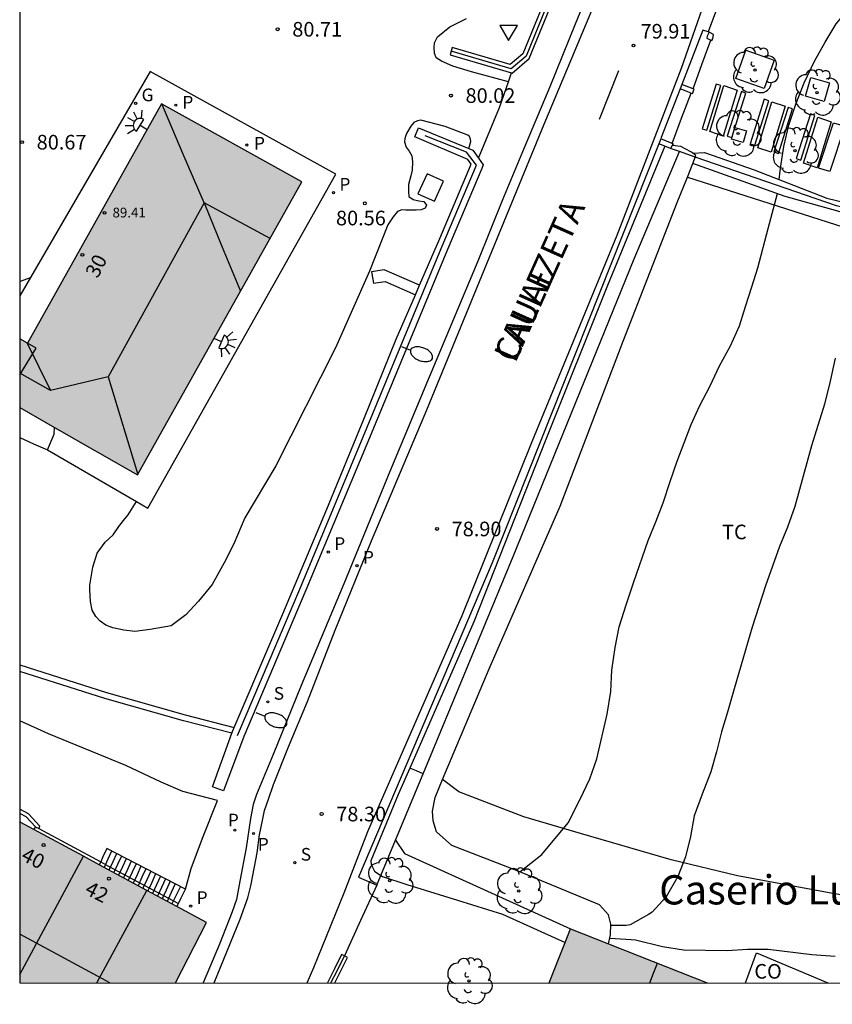
# Model space of a CAD drawing. Units: millimetres. Extents: x 586244 to 586595, y 4796039 to 4796291.
# Drawn here: x 586244 to 586286, y 4796039 to 4796089 of the extents above; entities that cross this region are included whole.
import ezdxf
from ezdxf.enums import TextEntityAlignment as Align

# ---------------------------------------------------------------- set-up
doc = ezdxf.new("R2010")
doc.units = ezdxf.units.MM
for name, color, linetype in [('010106', 9, 'Continuous'), ('020101', 3, 'CABEZA_TALUD'), ('020104', 34, 'Continuous'), ('020204', 9, 'Continuous'), ('020308', 9, 'Continuous'), ('060108', 9, 'Continuous'), ('060111', 9, 'Continuous'), ('060113', 4, 'Continuous'), ('060117', 9, 'Continuous'), ('060124', 9, 'Continuous'), ('060130', 9, 'Continuous'), ('060141', 9, 'Continuous'), ('060142', 4, 'Continuous'), ('060145', 9, 'Continuous'), ('070104', 3, 'Continuous'), ('070105', 6, 'Continuous'), ('070106', 6, 'Continuous'), ('070108', 9, 'VALLA'), ('080107', 9, 'Continuous'), ('080109', 9, 'Continuous'), ('080118', 9, 'Continuous'), ('080201', 9, 'Continuous'), ('080202', 9, 'Continuous'), ('080301', 9, 'Continuous'), ('080303', 9, 'Continuous'), ('080304', 9, 'Continuous'), ('080306', 9, 'Continuous'), ('080308', 9, 'Continuous'), ('080312', 8, 'Continuous'), ('090102', 9, 'Continuous'), ('090120', 9, 'Continuous'), ('100101', 9, 'Continuous'), ('100107', 3, 'Continuous'), ('100202', 3, 'Continuous'), ('100301', 7, 'Continuous'), ('210201', 9, 'Continuous'), ('210204', 9, 'Continuous'), ('210205', 4, 'Continuous'), ('210301', 9, 'Continuous'), ('210304', 9, 'Continuous'), ('210305', 4, 'Continuous'), ('230204', 9, 'Continuous'), ('230304', 9, 'Continuous'), ('250202', 9, 'Continuous'), ('250204', 9, 'Continuous'), ('260101', 9, 'Continuous'), ('260205', 9, 'Continuous'), ('990501', 21, 'Continuous')]:
    doc.layers.add(name, color=color, linetype=linetype)
doc.layers.add('080111', color=7, linetype='Continuous', lineweight=30)
doc.styles.add('ARIAL', font='ARIAL.TTF', dxfattribs={"height": 1})
doc.styles.add('ARIALI', font='ARIALI.TTF', dxfattribs={"height": 1})
doc.styles.add('ROMANS', font='romans__.ttf', dxfattribs={"height": 1})
doc.styles.get("Standard").update_dxf_attribs({"font": 'txt.shx'})
doc.linetypes.add('CABEZA_TALUD', pattern='A,0.1,[204,DONOSTI.shx,S=0.15,R=0,X=0,Y=0],0,0.2', length=0.3)
doc.linetypes.add('VALLA', pattern='A,1,[200,DONOSTI.shx,S=0.1,R=0,X=0,Y=0],1', length=2)

# ---------------------------------------------------------------- blocks, each defined once
blk = doc.blocks.new('SETRA')
at = {"linetype": 'Continuous'}
blk.add_lwpolyline([(0.451, 0.26), (-0.45, 0.26), (-0.001, -0.52)], close=True, dxfattribs=at)
blk = doc.blocks.new('FAREDE')
at = {"linetype": 'Continuous'}
for p, q in [((0.75, 0.7), (0.57, 0.322)), ((0.415, 0), (0, 0)), ((0.415, 0.36), (0.415, -0.351)), ((1.07, 0.411), (0.715, 0.19)), ((0.738, -0.699), (0.56, -0.32)), ((1.062, -0.416), (0.709, -0.191)), ((1.187, -0.005), (0.768, -0.001))]:
    blk.add_line(p, q, dxfattribs=at)
blk.add_arc((0.413, 0.004), 0.355, 270.4282, 89.5718, dxfattribs=at)
blk = doc.blocks.new('FAREDI')
blk.add_line((0, 0), (0.5, 0))
blk.add_lwpolyline([(0.5, 0, 0.159986), (0.538, -0.117, 0.106322), (0.675, -0.238, 0.071006), (0.858, -0.309, 0.057309), (1.099, -0.337, 0.057309), (1.339, -0.309, 0.071006), (1.522, -0.238, 0.106322), (1.659, -0.117, 0.159986), (1.697, 0, 0.159986), (1.659, 0.117, 0.106322), (1.522, 0.238, 0.071006), (1.339, 0.309, 0.057309), (1.099, 0.337, 0.057309), (0.858, 0.309, 0.071006), (0.675, 0.238, 0.106322), (0.538, 0.117, 0.159986)], format="xyb", close=True)
blk = doc.blocks.new('REGAS')
blk.add_circle((0, 0), 0.055)
blk = doc.blocks.new('PLUVI3')
blk.add_circle((0, 0), 0.055)
blk = doc.blocks.new('SANEA')
blk.add_circle((0, 0), 0.055)
blk = doc.blocks.new('PLUVI1')
blk.add_circle((0, 0), 0.055)
blk = doc.blocks.new('ARBOL')
blk.add_circle((0, 0), 0.0587)
for centre, radius, start, end in [((-0.28, 0.855), 0.3, 359.2878, 173.6078), ((0.097, 0.97), 0.21, 23.1565, 160.4665), ((0.438, 0.881), 0.24, 301.578, 139.328), ((-0.564, 0.381), 0.532, 92.28, 254.58), ((0.656, 0.288), 0.443, 319.8556, 114.7656), ((-0.091, 0.321), 0.12, 119.14, 310.56), ((0.819, -0.249), 0.383, 235.5275, 62.0275), ((-0.556, -0.339), 0.555, 142.64, 266.54), ((-0.039, -0.384), 0.21, 189.64, 323.88), ((-0.301, -0.676), 0.45, 213.78, 295.32), ((0.299, -0.624), 0.532, 224.67, 0.24)]:
    blk.add_arc(centre, radius, start, end)
blk = doc.blocks.new('BloquePortal')
blk.add_circle((0, 0), 0.075)
at = {"flags": 5}
blk.add_attdef('INDICE', text='', height=0.75, dxfattribs=at).set_placement((0, 0), align=Align.MIDDLE_CENTER)
blk = doc.blocks.new('PUNTO')
blk.add_circle((0, 0), 0.075)
blk = doc.blocks.new('COTAPU')
blk.add_circle((0, 0), 0.075)

msp = doc.modelspace()

# ---------------------------------------------------------------- hatches: boundary and pattern name
at = {"layer": '990501'}
for points in [[(586258.56, 4796081.183), (586251.363, 4796085.187), (586244.492, 4796072.897), (586244.084, 4796073.129), (586244.084, 4796069.599), (586250.136, 4796066.154)], [(586244.084, 4796048.346), (586244.083, 4796040.089), (586252.08, 4796040.089), (586253.666, 4796043.184)], [(586272.337, 4796042.859), (586271.794, 4796041.474), (586271.251, 4796040.089), (586279.358, 4796040.088), (586275.848, 4796041.473)]]:
    msp.add_hatch(color=256, dxfattribs=at).paths.add_polyline_path(points)

# ---------------------------------------------------------------- linework, layer by layer
at = {"layer": '010106', "flags": 128}
msp.add_lwpolyline([(586244.083, 4796040.089), (586594.074, 4796040.082), (586594.079, 4796290.075), (586244.089, 4796290.082)], close=True, dxfattribs=at)
at = {"layer": '020101'}
msp.add_polyline3d([(586254.965, 4796052.902, 80.577), (586252.493, 4796053.534, 80.505), (586248.45, 4796054.686, 80.493), (586244.084, 4796056.066, 80.493)], dxfattribs=at)
at = {"layer": '020104', "flags": 128}
for points, elevation in [([(586283.045, 4796081.296), (586283.113, 4796081.882), (586283.279, 4796082.996), (586283.543, 4796084.096), (586283.903, 4796085.158), (586284.337, 4796086.254), (586284.861, 4796087.372), (586285.407, 4796088.342), (586285.965, 4796089.29), (586286.253, 4796089.616), (586287.155, 4796090.312), (586287.565, 4796090.522), (586287.799, 4796090.582), (586288.045, 4796090.61), (586288.295, 4796090.616), (586289.459, 4796090.73), (586290.527, 4796090.792), (586291.136, 4796090.861)], 79.5), ([(586269.748, 4796045.791), (586270.865, 4796046.675), (586272.223, 4796048.303), (586272.837, 4796049.515), (586273.331, 4796050.551), (586273.691, 4796051.581), (586274.223, 4796053.881), (586274.403, 4796055.045), (586274.465, 4796056.139), (586274.631, 4796057.291), (586274.847, 4796058.357), (586275.221, 4796059.531), (586275.591, 4796060.671), (586276.321, 4796062.787), (586276.717, 4796063.749), (586277.089, 4796064.713), (586277.447, 4796065.811), (586277.815, 4796066.855), (586278.537, 4796068.731), (586278.963, 4796069.667), (586279.515, 4796070.709), (586279.987, 4796071.743), (586280.545, 4796072.77), (586281.019, 4796073.796), (586281.313, 4796074.79), (586281.651, 4796075.788), (586281.951, 4796076.766), (586282.475, 4796078.782), (586282.965, 4796080.577)], 79.5), ([(586285.915, 4796072.134), (586285.657, 4796070.962), (586285.371, 4796069.78), (586284.715, 4796067.645), (586283.851, 4796064.523), (586283.479, 4796063.469), (586283.065, 4796062.467), (586282.343, 4796060.455), (586281.667, 4796058.331), (586280.731, 4796055.175), (586280.399, 4796053.981), (586280.083, 4796052.969), (586279.841, 4796051.941), (586279.537, 4796050.911), (586279.091, 4796049.773), (586278.689, 4796048.661), (586278.497, 4796047.591), (586278.237, 4796046.559), (586277.841, 4796045.541), (586277.257, 4796044.507), (586276.529, 4796043.719), (586276.347, 4796043.593), (586275.401, 4796043.069), (586275.205, 4796043.029), (586274.406, 4796043.029)], 79), ([(586274.359, 4796042.39), (586275.463, 4796042.321), (586275.681, 4796042.291), (586277.069, 4796041.963), (586278.145, 4796041.789), (586280.374, 4796041.747), (586281.424, 4796041.813), (586282.484, 4796041.819), (586284.728, 4796041.549), (586285.92, 4796041.469)], 78.5)]:
    msp.add_lwpolyline(points, dxfattribs=dict(at, elevation=elevation))
at = {"layer": '060108'}
msp.add_polyline3d([(586273.662, 4796091.901, 79.969), (586272.582, 4796089.277, 79.889), (586271.278, 4796086.061, 79.673), (586269.878, 4796082.717, 79.521), (586268.862, 4796080.254, 79.473), (586267.582, 4796077.11, 79.409), (586265.086, 4796071.158, 79.153), (586263.077, 4796066.318, 78.953), (586260.709, 4796060.566, 78.745), (586258.525, 4796055.342, 78.553), (586257.093, 4796051.807, 78.417), (586256.237, 4796049.759, 78.297), (586256.061, 4796049.247, 78.297), (586255.933, 4796048.519, 78.201), (586255.701, 4796047.023, 78.121), (586255.381, 4796045.311, 78.089), (586255.205, 4796044.375, 78.049), (586254.981, 4796043.727, 78.057), (586254.333, 4796042.071, 77.985), (586253.497, 4796040.089, 77.927)], dxfattribs=at)
at = {"layer": '060111'}
for points in [[(586252.591, 4796044.9, 78.331), (586250.57, 4796045.938, 79.71), (586248.549, 4796046.976, 81.088), (586248.357, 4796046.561, 81.1), (586248.238, 4796046.301, 81.1)], [(586252.226, 4796044.155, 78.341), (586252.371, 4796044.45, 78.337), (586252.591, 4796044.9, 78.331)]]:
    msp.add_polyline3d(points, dxfattribs=at)
at = {"layer": '060113'}
for points in [[(586258.837, 4796040.089, 77.879), (586259.173, 4796040.871, 77.921), (586260.725, 4796044.711, 78.113), (586261.941, 4796047.855, 78.281), (586266.781, 4796058.942, 78.761), (586270.381, 4796067.862, 79.121), (586274.733, 4796078.445, 79.521), (586278.037, 4796087.005, 79.777), (586279.79, 4796092.061, 79.929), (586280.918, 4796095.061, 80.049), (586281.726, 4796097.109, 80.097), (586283.582, 4796100.637, 80.305), (586287.726, 4796108.012, 80.665), (586291.054, 4796113.884, 80.977), (586293.494, 4796118.028, 81.241), (586296.286, 4796122.54, 81.521)], [(586254.064, 4796040.089, 77.792), (586255.397, 4796043.351, 77.993), (586255.781, 4796044.447, 78.049), (586255.949, 4796045.063, 78.081), (586256.125, 4796046.047, 78.129), (586256.261, 4796046.767, 78.169), (586256.389, 4796047.679, 78.161), (586256.533, 4796048.423, 78.201), (586256.637, 4796048.935, 78.225), (586256.845, 4796049.519, 78.257), (586257.109, 4796050.271, 78.297), (586257.877, 4796052.207, 78.385), (586258.853, 4796054.518, 78.433), (586260.277, 4796058.19, 78.601), (586262.133, 4796062.758, 78.777), (586264.973, 4796069.486, 79.017), (586267.67, 4796076.062, 79.305), (586270.998, 4796084.141, 79.617), (586274.134, 4796091.661, 79.937)], [(586244.888, 4796048.093, 78.072), (586244.945, 4796048.068, 78.072), (586245.002, 4796048.043, 78.072), (586245.061, 4796048.011, 78.071)], [(586245.061, 4796048.011, 78.071), (586248.238, 4796046.301, 78.013)], [(586248.238, 4796046.301, 81.1), (586248.166, 4796046.147, 81.1)], [(586248.238, 4796046.301, 78.013), (586248.613, 4796046.099, 78.006), (586252.226, 4796044.155, 77.941)], [(586250.603, 4796044.834, 78.2), (586248.166, 4796046.147, 78.24)], [(586252.151, 4796044, 78.174), (586250.603, 4796044.834, 78.2)], [(586252.151, 4796044, 78.343), (586252.226, 4796044.155, 78.341)]]:
    msp.add_polyline3d(points, dxfattribs=at)
at = {"layer": '060117'}
for points in [[(586252.591, 4796044.9, 78.331), (586250.57, 4796045.938, 79.71), (586248.549, 4796046.976, 81.088), (586248.357, 4796046.561, 81.1), (586248.238, 4796046.301, 81.1)], [(586248.238, 4796046.301, 81.1), (586248.166, 4796046.147, 81.1)], [(586252.226, 4796044.155, 78.341), (586252.371, 4796044.45, 78.337), (586252.591, 4796044.9, 78.331)], [(586252.151, 4796044, 78.343), (586252.226, 4796044.155, 78.341)]]:
    msp.add_polyline3d(points, dxfattribs=at)
at = {"layer": '060124'}
for points in [[(586279.407, 4796088.871, 79.908), (586279.128, 4796088.961, 79.892), (586278.056, 4796086.181, 79.803)], [(586279.462, 4796088.853, 79.911), (586279.407, 4796088.871, 79.908)], [(586278.056, 4796086.181, 79.803), (586277.968, 4796085.953, 79.796)], [(586277.968, 4796085.953, 79.796), (586277.001, 4796083.45, 79.717), (586276.976, 4796083.385, 79.714)], [(586276.976, 4796083.385, 79.714), (586276.877, 4796083.138, 79.705)], [(586276.877, 4796083.138, 79.705), (586268.317, 4796061.629, 78.878), (586261.467, 4796045.507, 78.161), (586262.404, 4796045.105, 78.066)]]:
    msp.add_polyline3d(points, dxfattribs=at)
at = {"layer": '060130'}
for points in [[(586282.616, 4796097.343, 80.062), (586282.121, 4796096.228, 80.054), (586281.497, 4796094.452, 79.974), (586280.473, 4796091.74, 79.886), (586279.407, 4796088.871, 79.846)], [(586269.153, 4796086.31, 79.649), (586267.262, 4796086.816, 79.967), (586266.306, 4796087.112, 80.147), (586265.722, 4796087.364, 80.279), (586265.45, 4796087.54, 80.327), (586265.358, 4796087.78, 80.371), (586265.342, 4796088.072, 80.411), (586265.366, 4796088.304, 80.499), (586265.522, 4796088.624, 80.591), (586266.146, 4796089.132, 80.667), (586267.006, 4796089.568, 80.715)], [(586269.153, 4796086.31, 79.649), (586269.31, 4796086.771, 79.657)], [(586267.618, 4796082.399, 79.627), (586268.706, 4796084.992, 79.627), (586269.153, 4796086.31, 79.649)], [(586267.127, 4796082.887, 79.719), (586267.23, 4796083.252, 79.723), (586267.218, 4796083.368, 79.727), (586267.166, 4796083.508, 79.747), (586267.074, 4796083.572, 79.775), (586265.906, 4796084.028, 79.923), (586264.67, 4796084.348, 80.179), (586264.486, 4796084.317, 80.235), (586264.302, 4796084.217, 80.267), (586264.146, 4796084.029, 80.375), (586263.922, 4796083.669, 80.459), (586263.846, 4796083.401, 80.519), (586263.834, 4796083.229, 80.547), (586263.918, 4796082.957, 80.591), (586264.062, 4796082.757, 80.615), (586264.198, 4796082.513, 80.615), (586264.234, 4796082.213, 80.611), (586264.218, 4796081.785, 80.587), (586264.158, 4796081.493, 80.579), (586264.038, 4796081.049, 80.583), (586264.026, 4796080.685, 80.591), (586264.054, 4796080.429, 80.599), (586264.27, 4796080.269, 80.623), (586264.554, 4796080.201, 80.659), (586264.822, 4796080.177, 80.691), (586264.954, 4796079.989, 80.719), (586264.894, 4796079.825, 80.723), (586264.682, 4796079.749, 80.719), (586264.43, 4796079.729, 80.715), (586264.118, 4796079.729, 80.683), (586263.898, 4796079.733, 80.659), (586263.686, 4796079.753, 80.587), (586263.462, 4796079.661, 80.587), (586263.242, 4796079.389, 80.587), (586262.97, 4796078.981, 80.587), (586262.022, 4796076.601, 80.679), (586260.294, 4796072.665, 80.595), (586257.226, 4796066.621, 80.479), (586255.642, 4796063.953, 80.463), (586255.074, 4796062.617, 80.475), (586254.57, 4796061.629, 80.463), (586253.954, 4796060.533, 80.443), (586253.258, 4796059.677, 80.431), (586252.606, 4796058.965, 80.455), (586251.85, 4796058.406, 80.419), (586250.77, 4796058.222, 80.411), (586249.986, 4796058.11, 80.431), (586249.422, 4796058.178, 80.435), (586248.87, 4796058.298, 80.427), (586248.51, 4796058.434, 80.419), (586248.214, 4796058.642, 80.419), (586247.982, 4796058.89, 80.427), (586247.794, 4796059.202, 80.431), (586247.714, 4796059.662, 80.431), (586247.682, 4796060.246, 80.431), (586247.678, 4796060.494, 80.419), (586247.842, 4796061.414, 80.419), (586248.054, 4796062.141, 80.415), (586248.466, 4796062.697, 80.415), (586248.878, 4796063.077, 80.415), (586249.162, 4796063.505, 80.419), (586249.41, 4796063.801, 80.419), (586249.65, 4796064.101, 80.423), (586250.072, 4796064.78, 80.427)], [(586245.502, 4796067.437, 80.431), (586245.858, 4796068.237, 80.475), (586245.869, 4796068.583, 80.488)], [(586244.084, 4796068.062, 80.437), (586244.793, 4796067.75, 80.434), (586245.502, 4796067.437, 80.431)], [(586252.591, 4796044.9, 78.041), (586252.885, 4796045.954, 78.097), (586253.465, 4796047.518, 78.157), (586254.225, 4796049.446, 78.361), (586252.445, 4796049.906, 78.365), (586251.337, 4796050.394, 78.385), (586249.534, 4796051.234, 78.437), (586245.562, 4796052.87, 78.557), (586244.084, 4796053.529, 78.605)]]:
    msp.add_polyline3d(points, dxfattribs=at)
at = {"layer": '060141'}
for points in [[(586248.8, 4796046.847, 80.926), (586248.607, 4796046.43, 80.926), (586248.414, 4796046.013, 80.926)], [(586249.051, 4796046.718, 80.753), (586248.857, 4796046.299, 80.753), (586248.663, 4796045.879, 80.753)], [(586249.302, 4796046.589, 80.58), (586249.107, 4796046.167, 80.58), (586248.911, 4796045.745, 80.58)], [(586249.553, 4796046.46, 80.406), (586249.357, 4796046.035, 80.406), (586249.16, 4796045.611, 80.406)], [(586249.804, 4796046.332, 80.233), (586249.607, 4796045.905, 80.233), (586249.409, 4796045.477, 80.233)], [(586250.055, 4796046.203, 80.06), (586249.856, 4796045.773, 80.06), (586249.657, 4796045.343, 80.06)], [(586250.306, 4796046.074, 79.886), (586250.106, 4796045.641, 79.886), (586249.906, 4796045.209, 79.886)], [(586250.557, 4796045.945, 79.713), (586250.355, 4796045.51, 79.713), (586250.154, 4796045.075, 79.713)], [(586250.807, 4796045.816, 79.54), (586250.605, 4796045.379, 79.54), (586250.403, 4796044.942, 79.54)], [(586251.058, 4796045.687, 79.366), (586250.855, 4796045.247, 79.366), (586250.652, 4796044.808, 79.366)], [(586251.309, 4796045.558, 79.193), (586251.105, 4796045.116, 79.193), (586250.9, 4796044.674, 79.193)], [(586251.56, 4796045.429, 79.02), (586251.355, 4796044.985, 79.02), (586251.149, 4796044.54, 79.02)], [(586251.811, 4796045.3, 78.847), (586251.605, 4796044.853, 78.847), (586251.398, 4796044.406, 78.847)], [(586252.062, 4796045.172, 78.673), (586251.854, 4796044.722, 78.673), (586251.646, 4796044.272, 78.673)], [(586252.329, 4796045.035, 78.5), (586252.109, 4796044.589, 78.5), (586251.888, 4796044.142, 78.5)]]:
    msp.add_polyline3d(points, dxfattribs=at)
at = {"layer": '060142'}
msp.add_polyline3d([(586244.084, 4796076.115, 80.531), (586244.122, 4796076.093, 80.531), (586244.636, 4796076.278, 80.533)], dxfattribs=at)
at = {"layer": '060145'}
for points in [[(586250.072, 4796064.78, 80.502), (586250.662, 4796064.437, 80.511), (586260.298, 4796081.581, 80.611), (586250.778, 4796086.845, 80.583), (586244.636, 4796076.278, 80.542)], [(586244.636, 4796076.278, 80.542), (586244.084, 4796075.328, 80.539)], [(586245.502, 4796067.437, 80.431), (586250.072, 4796064.78, 80.502)]]:
    msp.add_polyline3d(points, dxfattribs=at)
at = {"layer": '070104'}
msp.add_polyline3d([(586278.342, 4796081.418, 79.767), (586293.96, 4796076.42, 78.454), (586293.968, 4796076.212, 78.462), (586293.96, 4796075.892, 78.478), (586292.304, 4796070.316, 78.518), (586291.6, 4796066.892, 78.462), (586290.824, 4796062.861, 78.414), (586289.68, 4796058.301, 78.398), (586288.519, 4796053.837, 78.382), (586288.071, 4796051.397, 78.406), (586287.951, 4796049.029, 78.406), (586287.183, 4796045.469, 78.606), (586286.687, 4796044.621, 78.606), (586286.319, 4796044.597, 78.606), (586285.807, 4796044.669, 78.646), (586280.904, 4796045.589, 79.038), (586277.512, 4796046.405, 79.174), (586272.856, 4796047.749, 79.438), (586269.944, 4796048.613, 79.662), (586266.616, 4796049.885, 79.798), (586265.78, 4796050.518, 79.789)], dxfattribs=at)
at = {"layer": '070105'}
for points in [[(586283.858, 4796118.645, 81.561), (586284.502, 4796118.287, 81.727), (586284.57, 4796118.223, 81.727), (586284.002, 4796117.155, 81.742), (586281.943, 4796113.186, 81.699), (586280.856, 4796111.009, 81.659), (586277.658, 4796105.207, 81.192), (586274.803, 4796099.235, 81.04), (586271.978, 4796092.853, 80.92), (586269.893, 4796087.75, 80.669), (586269.252, 4796087.204, 80.651), (586266.279, 4796088.075, 80.517), (586266.222, 4796087.884, 80.524)], [(586269.31, 4796086.771, 80.665), (586269.346, 4796086.76, 80.667), (586270.226, 4796087.508, 80.679), (586272.346, 4796092.696, 80.927), (586275.166, 4796099.068, 81.047), (586278.014, 4796105.024, 81.199), (586281.21, 4796110.823, 81.667), (586282.301, 4796113.007, 81.706), (586283.329, 4796114.989, 81.728), (586284.357, 4796116.971, 81.749)], [(586279.462, 4796088.853, 79.911), (586279.357, 4796088.656, 79.898), (586279.33, 4796088.558, 79.91), (586279.539, 4796088.457, 79.911)], [(586279.652, 4796088.524, 79.913), (586279.682, 4796088.747, 79.91), (586279.462, 4796088.853, 79.911)], [(586278.632, 4796085.956, 79.899), (586279.085, 4796087.207, 79.908), (586279.539, 4796088.457, 79.917)], [(586279.539, 4796088.457, 79.911), (586279.601, 4796088.427, 79.911), (586279.652, 4796088.524, 79.913)], [(586266.222, 4796087.884, 80.524), (586266.166, 4796087.692, 80.531), (586269.31, 4796086.771, 80.665)], [(586278.632, 4796085.956, 79.883), (586278.056, 4796086.181, 79.804)], [(586277.555, 4796083.149, 79.884), (586278.041, 4796084.441, 79.88), (586278.528, 4796085.735, 79.875)], [(586278.528, 4796085.735, 79.875), (586278.281, 4796085.831, 79.838), (586277.968, 4796085.953, 79.796)], [(586278.528, 4796085.735, 79.875), (586278.596, 4796085.708, 79.881), (586278.688, 4796085.934, 79.891), (586278.632, 4796085.956, 79.883)], [(586267.238, 4796082.089, 80.737), (586267.078, 4796082.333, 80.737), (586264.354, 4796083.489, 80.525), (586264.538, 4796083.945, 80.521), (586267.127, 4796082.887, 80.687)], [(586277.555, 4796083.149, 79.884), (586276.976, 4796083.385, 79.714)], [(586277.555, 4796083.149, 79.884), (586277.609, 4796083.126, 79.886), (586277.563, 4796083.05, 79.889)], [(586267.127, 4796082.887, 80.687), (586267.338, 4796082.8, 80.701), (586267.618, 4796082.399, 80.714)], [(586277.175, 4796083.016, 79.8), (586276.877, 4796083.138, 79.705)], [(586277.468, 4796082.895, 79.895), (586277.175, 4796083.016, 79.8)], [(586277.563, 4796083.05, 79.889), (586277.468, 4796082.895, 79.895)], [(586267.618, 4796082.399, 80.714), (586267.862, 4796082.048, 80.725), (586267.791, 4796081.857, 80.725), (586266.037, 4796077.715, 80.723), (586262.025, 4796068.044, 80.619), (586258.771, 4796060.238, 80.567), (586255.579, 4796052.73, 80.431), (586254.54, 4796049.941, 78.405), (586253.977, 4796050.15, 78.405), (586254.965, 4796052.902, 80.477)], [(586264.601, 4796075.88, 80.722), (586265.638, 4796078.277, 80.745), (586267.238, 4796082.089, 80.737)], [(586264.391, 4796075.393, 80.718), (586264.601, 4796075.88, 80.722)], [(586255.091, 4796053.197, 80.481), (586256.965, 4796057.593, 80.549), (586257.581, 4796059.021, 80.565), (586259.838, 4796064.393, 80.625), (586261.746, 4796069.013, 80.637), (586263.402, 4796073.105, 80.697), (586264.391, 4796075.393, 80.718)], [(586254.965, 4796052.902, 80.477), (586255.091, 4796053.197, 80.481)], [(586264.096, 4796051.104, 79.694), (586263.504, 4796049.75, 79.774), (586262.104, 4796046.358, 79.774), (586262.12, 4796046.166, 79.774), (586262.28, 4796045.822, 79.774), (586262.609, 4796045.599, 79.774)], [(586264.777, 4796050.822, 79.694), (586264.436, 4796050.963, 79.694), (586264.096, 4796051.104, 79.694)], [(586245.061, 4796048.011, 78.167), (586245.119, 4796048.125, 78.068), (586244.533, 4796048.754, 78.096), (586244.084, 4796049.003, 78.114)], [(586244.888, 4796048.093, 78.072), (586244.414, 4796048.601, 78.096), (586244.084, 4796048.784, 78.112)], [(586244.815, 4796047.952, 78.296), (586244.852, 4796048.023, 78.184), (586244.888, 4796048.093, 78.072)], [(586260.744, 4796041.47, 79.174), (586260.598, 4796041.543, 79.174), (586260.234, 4796040.816, 78.974), (586259.87, 4796040.089, 78.871)], [(586260.251, 4796040.089, 79.266), (586260.577, 4796040.74, 79.358), (586260.902, 4796041.391, 79.174), (586260.744, 4796041.47, 79.174)]]:
    msp.add_polyline3d(points, dxfattribs=at)
at = {"layer": '070106'}
msp.add_polyline3d([(586262.404, 4796045.105, 79.199), (586261.574, 4796043.287, 79.186), (586260.744, 4796041.47, 79.174)], dxfattribs=at)
at = {"layer": '070108'}
for points in [[(586283.693, 4796118.961, 81.607), (586284.486, 4796118.543, 81.687), (586284.718, 4796118.131, 81.739), (586284.179, 4796117.063, 81.746), (586283.15, 4796115.08, 81.723), (586282.122, 4796113.097, 81.7), (586281.033, 4796110.916, 81.66), (586277.836, 4796105.115, 81.193), (586274.985, 4796099.151, 81.042), (586272.162, 4796092.775, 80.922), (586270.06, 4796087.629, 80.669), (586269.3, 4796086.982, 80.646), (586266.222, 4796087.884, 80.51)], [(586255.257, 4796052.786, 80.449), (586258.449, 4796060.293, 80.585), (586261.702, 4796068.097, 80.637), (586265.714, 4796077.769, 80.741), (586267.518, 4796082.029, 80.741), (586267.014, 4796082.7, 80.741), (586264.882, 4796083.545, 80.573)], [(586264.777, 4796050.822, 79.685), (586269.4, 4796061.965, 80.662), (586275.608, 4796077.236, 80.422), (586277.937, 4796082.733, 80.37)], [(586277.937, 4796082.733, 80.37), (586277.468, 4796082.895, 79.895)], [(586278.74, 4796082.455, 80.297), (586277.937, 4796082.733, 80.37)], [(586287.573, 4796079.554, 79.583), (586285.992, 4796079.945, 79.64), (586278.74, 4796082.455, 80.297)], [(586263.362, 4796047.414, 79.386), (586264.777, 4796050.822, 79.685)], [(586262.609, 4796045.599, 79.238), (586263.362, 4796047.414, 79.386)], [(586263.362, 4796047.414, 79.386), (586263.832, 4796046.726, 79.382), (586272.337, 4796042.859, 78.79)], [(586262.404, 4796045.105, 79.198), (586262.609, 4796045.599, 79.238)], [(586260.053, 4796040.089, 78.978), (586260.399, 4796040.779, 79.076), (586260.744, 4796041.47, 79.174)]]:
    msp.add_polyline3d(points, dxfattribs=at)
at = {"layer": '080107'}
msp.add_polyline3d([(586281.317, 4796040.088, 78.402), (586281.879, 4796041.629, 78.43), (586285.54, 4796040.088, 78.217)], dxfattribs=at)
at = {"layer": '080109'}
for points in [[(586253.542, 4796080.097, 91.196), (586252.456, 4796082.64, 90.822), (586251.369, 4796085.184, 90.448)], [(586256.934, 4796078.282, 91.184), (586253.542, 4796080.097, 91.184), (586248.626, 4796071.177, 91.196), (586245.658, 4796070.481, 90.336), (586244.084, 4796071.371, 90.284)], [(586253.542, 4796080.097, 91.16), (586254.478, 4796077.834, 90.75), (586255.414, 4796075.57, 90.34)], [(586244.472, 4796072.908, 89.926), (586245.065, 4796071.694, 90.139), (586245.658, 4796070.481, 90.352)], [(586248.626, 4796071.177, 91.072), (586249.376, 4796068.705, 90.378), (586250.145, 4796066.17, 89.666)], [(586248.703, 4796040.089, 87.117), (586246.393, 4796041.341, 87.1), (586244.083, 4796042.592, 87.082)], [(586276.407, 4796040.089, 86.164), (586276.603, 4796040.592, 86.162), (586276.8, 4796041.097, 86.161)]]:
    msp.add_polyline3d(points, dxfattribs=at)
at = {"layer": '080111'}
for points in [[(586245.869, 4796068.583, 80.634), (586250.136, 4796066.154, 80.586), (586258.56, 4796081.183, 80.697), (586251.363, 4796085.187, 80.702), (586244.492, 4796072.897, 80.707)], [(586244.492, 4796072.897, 80.707), (586244.084, 4796073.129, 80.702)], [(586244.084, 4796069.599, 80.654), (586245.869, 4796068.583, 80.634)], [(586244.104, 4796048.335, 78.307), (586244.084, 4796048.346, 78.308)], [(586244.815, 4796047.952, 78.296), (586244.104, 4796048.335, 78.307)], [(586247.354, 4796046.584, 78.254), (586244.815, 4796047.952, 78.296)], [(586248.166, 4796046.147, 78.24), (586247.354, 4796046.584, 78.254)], [(586250.603, 4796044.834, 78.2), (586248.166, 4796046.147, 78.24)], [(586252.151, 4796044, 78.174), (586250.603, 4796044.834, 78.2)], [(586252.08, 4796040.089, 78.066), (586253.666, 4796043.184, 78.149), (586252.151, 4796044, 78.174)], [(586272.065, 4796042.167, 78.706), (586272.337, 4796042.859, 78.745)], [(586272.337, 4796042.859, 78.745), (586274.296, 4796042.086, 78.68)], [(586271.251, 4796040.089, 78.635), (586271.794, 4796041.474, 78.668), (586272.065, 4796042.167, 78.706)], [(586274.296, 4796042.086, 78.68), (586275.848, 4796041.473, 78.629), (586279.358, 4796040.088, 78.468)]]:
    msp.add_polyline3d(points, dxfattribs=at)
at = {"layer": '080118', "flags": 128}
for points in [[(586244.084, 4796071.274), (586244.924, 4796072.652), (586244.492, 4796072.897)], [(586244.084, 4796048.296), (586244.104, 4796048.335)], [(586244.083, 4796040.527), (586247.354, 4796046.584)], [(586248.042, 4796040.089), (586250.603, 4796044.834)]]:
    msp.add_lwpolyline(points, dxfattribs=at)
at = {"layer": '090102'}
msp.add_polyline3d([(586265.83, 4796081.209, 80.697), (586264.986, 4796081.597, 80.671), (586264.514, 4796080.573, 80.681), (586265.358, 4796080.185, 80.707), (586265.83, 4796081.209, 80.697)], dxfattribs=at)
at = {"layer": '090120'}
for points in [[(586279.823, 4796086.192, 79.891), (586279.099, 4796083.907, 79.895), (586279.333, 4796083.83, 79.872), (586280.057, 4796086.115, 79.891), (586279.823, 4796086.192, 79.891)], [(586281.112, 4796085.813, 79.89), (586280.388, 4796083.528, 79.894), (586280.622, 4796083.451, 79.871), (586281.346, 4796085.736, 79.89), (586281.112, 4796085.813, 79.89)], [(586282.286, 4796085.422, 79.866), (586281.562, 4796083.137, 79.87), (586281.796, 4796083.06, 79.847), (586282.52, 4796085.345, 79.866), (586282.286, 4796085.422, 79.866)], [(586283.502, 4796085, 79.845), (586282.778, 4796082.715, 79.849), (586283.012, 4796082.638, 79.826), (586283.736, 4796084.923, 79.845), (586283.502, 4796085, 79.845)], [(586284.65, 4796084.662, 79.789), (586283.926, 4796082.377, 79.793), (586284.16, 4796082.3, 79.77), (586284.884, 4796084.585, 79.789), (586284.65, 4796084.662, 79.789)], [(586285.07, 4796081.88, 79.776), (586285.834, 4796084.204, 79.744), (586286.417, 4796084.031, 79.729), (586285.653, 4796081.707, 79.776), (586285.07, 4796081.88, 79.776)]]:
    msp.add_polyline3d(points, dxfattribs=at)
for points in [[(586279.488, 4796083.756, 79.93), (586280.211, 4796086.117, 79.89), (586280.9, 4796085.888, 79.868), (586280.177, 4796083.527, 79.93)], [(586281.947, 4796082.928, 79.895), (586282.67, 4796085.289, 79.855), (586283.359, 4796085.06, 79.833), (586282.636, 4796082.699, 79.895)], [(586284.3, 4796082.133, 79.811), (586285.023, 4796084.494, 79.771), (586285.712, 4796084.265, 79.749), (586284.989, 4796081.904, 79.811)]]:
    msp.add_polyline3d(points, close=True, dxfattribs=at)
at = {"layer": '100101'}
for points in [[(586281.345, 4796087.93, 79.889), (586282.793, 4796087.416, 79.847), (586282.279, 4796085.968, 79.847), (586280.831, 4796086.482, 79.889), (586281.345, 4796087.93, 79.889)], [(586284.672, 4796086.537, 79.787), (586285.636, 4796086.265, 79.726), (586285.364, 4796085.301, 79.726), (586284.4, 4796085.573, 79.787), (586284.672, 4796086.537, 79.787)], [(586281.378, 4796083.805, 79.866), (586281.206, 4796083.203, 79.88), (586280.604, 4796083.375, 79.88), (586280.776, 4796083.977, 79.866), (586281.378, 4796083.805, 79.866)]]:
    msp.add_polyline3d(points, dxfattribs=at)
at = {"layer": '100107'}
for points in [[(586277.175, 4796083.016, 79.774), (586274.24, 4796075.861, 79.774), (586271.072, 4796067.965, 79.774), (586267.376, 4796058.613, 79.774), (586264.096, 4796051.104, 79.774)], [(586278.616, 4796082.645, 79.883), (586278.512, 4796082.716, 79.886), (586278, 4796082.996, 79.886), (586277.563, 4796083.05, 79.886)], [(586278.616, 4796082.645, 79.822), (586279.216, 4796082.684, 79.822), (586281.768, 4796081.796, 79.806), (586285.488, 4796080.34, 79.342), (586287.677, 4796079.809, 79.12)], [(586278.74, 4796082.455, 79.894), (586278.768, 4796082.54, 79.878), (586278.616, 4796082.645, 79.883)], [(586278.626, 4796082.12, 79.95), (586278.64, 4796082.156, 79.95), (586278.74, 4796082.455, 79.894)], [(586278.342, 4796081.418, 79.964), (586278.626, 4796082.12, 79.95)], [(586312.246, 4796074.501, 75.03), (586312.143, 4796074.332, 75.126), (586311.831, 4796074.316, 75.27), (586309.143, 4796074.58, 75.718), (586305.143, 4796075.052, 76.662), (586298.12, 4796076.532, 78.054), (586293.088, 4796077.828, 78.526), (586287.528, 4796079.26, 79.046), (586283.36, 4796080.436, 79.422), (586278.626, 4796082.12, 79.95)], [(586265.78, 4796050.518, 79.689), (586268.176, 4796056.205, 79.806), (586271.816, 4796064.549, 79.966), (586275.048, 4796073.013, 79.99), (586277.816, 4796080.116, 79.99), (586278.342, 4796081.418, 79.964)], [(586264.601, 4796075.88, 80.701), (586262.786, 4796076.669, 80.651), (586262.126, 4796076.557, 80.619), (586262.234, 4796075.981, 80.603), (586262.834, 4796076.073, 80.603), (586264.391, 4796075.393, 80.63)], [(586244.084, 4796056.398, 80.522), (586248.541, 4796054.989, 80.523), (586252.577, 4796053.839, 80.535), (586255.091, 4796053.197, 80.572)], [(586274.296, 4796042.086, 79.694), (586274.392, 4796042.549, 79.702), (586274.408, 4796043.109, 79.718), (586274.288, 4796043.581, 79.742), (586273.832, 4796044.101, 79.806), (586269.656, 4796045.829, 79.766), (586266.256, 4796047.142, 79.79), (586265.464, 4796047.846, 79.71), (586265.304, 4796048.398, 79.662), (586265.264, 4796048.901, 79.662), (586265.392, 4796049.597, 79.67), (586265.78, 4796050.518, 79.689)], [(586262.609, 4796045.599, 79.774), (586262.696, 4796045.542, 79.774), (586263.952, 4796045.134, 79.774), (586266.552, 4796044.326, 79.774), (586268.848, 4796043.614, 79.774), (586272.065, 4796042.167, 79.774)]]:
    msp.add_polyline3d(points, dxfattribs=at)
at = {"layer": '260101'}
msp.add_polyline3d([(586274.801, 4796086.876, 79.87), (586274.309, 4796085.628, 79.83), (586273.817, 4796084.38, 79.79)], dxfattribs=at)

# ---------------------------------------------------------------- block references
at = {"layer": '020204', "rotation": 359.9987685839998}
for p in [(586257.32, 4796089.007, 80.714), (586275.576, 4796088.174, 79.906), (586266.208, 4796085.606, 80.018), (586244.205, 4796083.215, 80.674), (586261.792, 4796080.079, 80.562), (586265.495, 4796063.375, 78.898), (586259.575, 4796048.752, 78.298)]:
    msp.add_blockref('COTAPU', p, dxfattribs=at)
at = {"layer": '080201', "rotation": 359.9987685839998}
msp.add_blockref('PUNTO', (586248.433, 4796079.59, 89.407), dxfattribs=at)
at = {"layer": '080202', "rotation": 359.9987685839998}
for p in [(586247.303, 4796077.437), (586245.309, 4796047.162), (586248.664, 4796045.435)]:
    msp.add_blockref('BloquePortal', p, dxfattribs=at)
at = {"layer": '100202', "rotation": 359.9987685839998}
for p in [(586281.81, 4796086.911, 79.868), (586284.995, 4796085.762, 79.71), (586280.93, 4796083.661, 79.767), (586283.857, 4796082.782, 79.806), (586263.072, 4796045.334, 78.56), (586269.688, 4796044.806, 78.736), (586267.136, 4796040.19, 78.584)]:
    msp.add_blockref('ARBOL', p, dxfattribs=at)
at = {"layer": '210201', "rotation": 359.9987685839998}
for p in [(586252.093, 4796085.111, 80.713), (586255.739, 4796083.068, 80.704), (586260.181, 4796080.624, 80.598), (586259.918, 4796062.192, 78.921), (586255.125, 4796047.927, 78.239), (586252.858, 4796044.03, 78.19)]:
    msp.add_blockref('PLUVI1', p, dxfattribs=at)
at = {"layer": '210204', "rotation": 359.9987685839998}
for p in [(586256.813, 4796054.51, 78.629), (586258.198, 4796046.254, 78.221)]:
    msp.add_blockref('SANEA', p, dxfattribs=at)
at = {"layer": '210205', "rotation": 359.9987685839998}
for p in [(586261.388, 4796061.495, 78.753), (586256.077, 4796047.755, 78.206)]:
    msp.add_blockref('PLUVI3', p, dxfattribs=at)
at = {"layer": '230204', "rotation": 359.9987685839998}
msp.add_blockref('REGAS', (586250.031, 4796085.209, 80.654), dxfattribs=at)
at = {"layer": '250202', "rotation": 338.9732686185577}
for p in [(586263.673, 4796072.733, 79.216), (586256.2, 4796053.958, 78.344)]:
    msp.add_blockref('FAREDI', p, dxfattribs=at)
at = {"layer": '250204'}
for p, rotation in [((586250.622, 4796083.87, 80.707), 148.8044685532487), ((586254.054, 4796073.144, 80.697), 336.7555685761727)]:
    msp.add_blockref('FAREDE', p, dxfattribs=dict(at, rotation=rotation))
at = {"layer": '260205', "rotation": 359.9987685839998}
msp.add_blockref('SETRA', (586269.166, 4796088.948, 80.881), dxfattribs=at)

# ---------------------------------------------------------------- texts
at = {"layer": '020308', "style": 'ARIAL'}
for s, p in [('80.71', (586258.07, 4796088.632, 80.712)), ('79.91', (586275.939, 4796088.53, 79.904)), ('80.02', (586266.958, 4796085.231, 80.016)), ('80.67', (586244.955, 4796082.84, 80.672)), ('80.56', (586260.311, 4796078.95, 80.56)), ('78.90', (586266.245, 4796063, 78.896)), ('78.30', (586260.325, 4796048.377, 78.296))]:
    msp.add_text(s, height=0.75, rotation=359.9988, dxfattribs=at).set_placement(p)
at = {"layer": '080301', "style": 'ARIAL'}
msp.add_text('CO', height=0.75, rotation=359.9988, dxfattribs=at).set_placement((586281.772, 4796040.308))
at = {"layer": '080303', "style": 'ARIAL'}
msp.add_text('89.41', height=0.5, rotation=359.9988, dxfattribs=at).set_placement((586248.847, 4796079.355, 89.404))
at = {"layer": '080304', "style": 'ARIALI'}
msp.add_text('Caserio Lux', height=1.49996, rotation=359.9988, dxfattribs=at).set_placement((586276.893, 4796044.113))
at = {"layer": '080306', "style": 'ARIALI'}
msp.add_text('LAUAIZETA', height=1.25, rotation=65.8588, dxfattribs=at).set_placement((586269.511, 4796071.847))
at = {"layer": '080308', "style": 'ARIALI'}
for s, rotation, p in [('30', 62.9988, (586248.084, 4796076.192)), ('40', 332.9988, (586244.103, 4796046.41)), ('42', 332.9988, (586247.371, 4796044.678))]:
    msp.add_text(s, height=0.75, rotation=rotation, dxfattribs=at).set_placement(p)
at = {"layer": '080312', "style": 'ARIALI'}
msp.add_text('CALLE', height=1.25, rotation=65.8588, dxfattribs=at).set_placement((586269.511, 4796071.847))
at = {"layer": '100301', "style": 'ARIAL'}
msp.add_text('TC', height=0.75, rotation=359.9988, dxfattribs=at).set_placement((586280.118, 4796062.846))
at = {"layer": '210301', "style": 'ROMANS'}
for p in [(586252.43, 4796084.941, 80.711), (586256.106, 4796082.837, 80.702), (586260.487, 4796080.73, 80.596), (586260.224, 4796062.298, 78.919), (586254.762, 4796048.117, 78.237), (586253.164, 4796044.136, 78.188)]:
    msp.add_text('P', height=0.65, rotation=359.9988, dxfattribs=at).set_placement(p)
at = {"layer": '210304', "style": 'ROMANS'}
for p in [(586257.119, 4796054.616, 78.627), (586258.504, 4796046.36, 78.219)]:
    msp.add_text('S', height=0.65, rotation=359.9988, dxfattribs=at).set_placement(p)
at = {"layer": '210305', "style": 'ROMANS'}
for p in [(586261.694, 4796061.601, 78.751), (586256.299, 4796046.876, 78.204)]:
    msp.add_text('P', height=0.65, rotation=359.9988, dxfattribs=at).set_placement(p)
at = {"layer": '230304', "style": 'ROMANS'}
msp.add_text('G', height=0.65, rotation=359.9988, dxfattribs=at).set_placement((586250.337, 4796085.315, 80.652))

doc.saveas('drawing.dxf')
